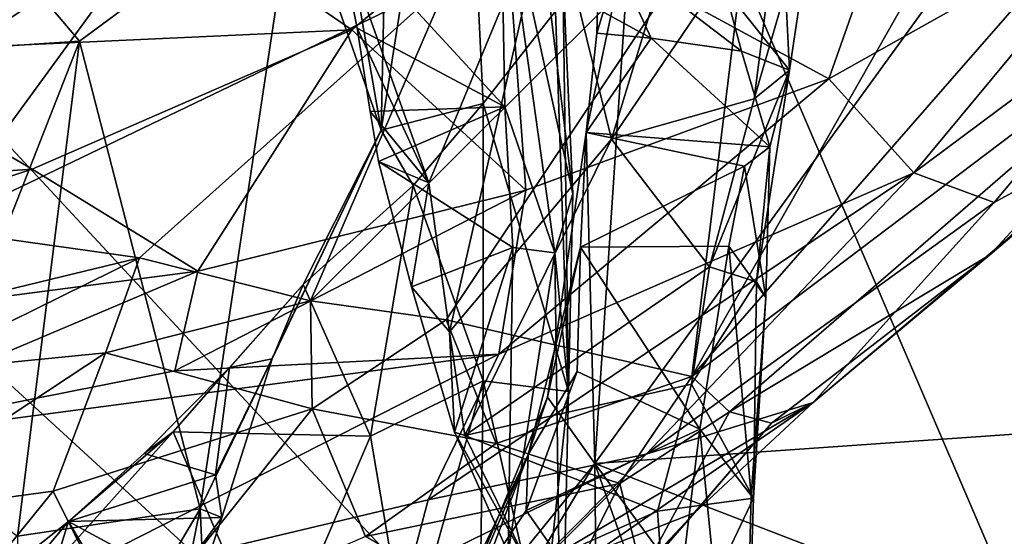
# Model space of a CAD drawing. Units: metres. Extents: x 23.59 to 29.72, y -1.23 to 4.43.
# Drawn here: x 25.76 to 26.11, y 0.41 to 0.59 of the extents above; entities that cross this region are included whole.
import ezdxf

# ---------------------------------------------------------------- set-up
doc = ezdxf.new("R2010")
doc.units = ezdxf.units.M

msp = doc.modelspace()

# ---------------------------------------------------------------- linework, layer by layer
at = {"layer": '1'}
for points in [[(23.93929, 0.21703, -0.23197), (23.90123, 1.29106, -0.23896), (26.29717, -0.03628, -0.24233)], [(26.29717, -0.03628, -0.24233), (23.90123, 1.29106, -0.23896), (24.98723, 1.16716, -0.24312)], [(25.81165, 1.09594, -0.24669), (26.29203, 1.28135, -0.25011), (26.29717, -0.03628, -0.24233)], [(26.29717, -0.03628, -0.24233), (24.98723, 1.16716, -0.24312), (25.44541, 0.88121, -0.24343)], [(26.29717, -0.03628, -0.24233), (25.44541, 0.88121, -0.24343), (25.81165, 1.09594, -0.24669)], [(25.85412, 0.75445, 7.14862), (25.88881, 0.55423, 6.79142), (25.89372, 0.77948, 7.07434)], [(25.89372, 0.77948, 7.07434), (25.88881, 0.55423, 6.79142), (25.91737, 0.73682, 6.94228)], [(25.85412, 0.75445, 7.14862), (25.8576, 0.64414, 6.97436), (25.88881, 0.55423, 6.79142)], [(25.91737, 0.73682, 6.94228), (25.88881, 0.55423, 6.79142), (25.92576, 0.5639, 6.7152)], [(25.91737, 0.73682, 6.94228), (25.92576, 0.5639, 6.7152), (25.95191, 0.59731, 6.62848)], [(25.93196, 0.65, 6.43533), (25.93441, 0.72619, 6.63774), (25.95816, 0.53123, 6.42298)], [(25.93441, 0.72619, 6.63774), (25.95455, 0.61192, 6.55715), (25.95816, 0.53123, 6.42298)], [(25.94994, 0.64114, 6.27644), (25.97222, 0.55104, 6.14959), (26.01976, 0.70762, 6.23567)], [(26.01976, 0.70762, 6.23567), (25.97222, 0.55104, 6.14959), (26.03345, 0.64152, 6.12268)], [(25.97921, 0.62987, 5.94682), (25.96614, 0.43358, 5.79548), (26.14947, 0.68672, 5.82859)], [(25.96614, 0.43358, 5.79548), (26.17988, 0.44859, 5.63426), (26.14947, 0.68672, 5.82859)], [(26.00129, 0.46515, 8.25907), (26.09403, 0.62844, 7.95475), (26.18966, 0.68092, 8.02646)], [(26.22507, 0.63447, 8.28286), (26.00129, 0.46515, 8.25907), (26.18966, 0.68092, 8.02646)], [(25.7797, 0.58641, 7.00544), (25.8576, 0.64414, 6.97436), (25.70778, 0.6713, 7.28924)], [(25.7249, 0.58284, 7.11626), (25.7797, 0.58641, 7.00544), (25.70778, 0.6713, 7.28924)], [(26.08078, 0.65773, 9.15345), (25.93363, 0.63658, 9.35192), (26.0508, 0.57278, 9.09004)], [(26.0508, 0.57278, 9.09004), (26.16127, 0.63491, 8.95253), (26.08078, 0.65773, 9.15345)], [(25.91236, 0.48556, 8.00781), (25.8633, 0.49245, 7.90908), (26.02428, 0.65289, 7.76597)], [(25.8633, 0.49245, 7.90908), (25.91321, 0.60825, 7.69828), (26.02428, 0.65289, 7.76597)], [(26.00129, 0.46515, 8.25907), (25.91236, 0.48556, 8.00781), (26.02428, 0.65289, 7.76597)], [(26.00129, 0.46515, 8.25907), (26.02428, 0.65289, 7.76597), (26.09403, 0.62844, 7.95475)], [(25.73739, 0.65076, 9.56298), (25.69119, 0.58194, 9.54445), (25.80652, 0.63989, 9.49532)], [(25.93355, 0.56272, 6.31453), (25.87264, 0.62898, 6.33401), (25.93196, 0.65, 6.43533)], [(25.93355, 0.56272, 6.31453), (25.93196, 0.65, 6.43533), (25.95168, 0.50988, 6.33416)], [(25.95168, 0.50988, 6.33416), (25.93196, 0.65, 6.43533), (25.95816, 0.53123, 6.42298)], [(26.0238, 0.56562, 6.06235), (26.03664, 0.57593, 5.99196), (26.04698, 0.64535, 6.06306)], [(26.03345, 0.64152, 6.12268), (26.0238, 0.56562, 6.06235), (26.04698, 0.64535, 6.06306)], [(26.03664, 0.57593, 5.99196), (26.03536, 0.60006, 5.99511), (26.04698, 0.64535, 6.06306)], [(25.8576, 0.64414, 6.97436), (25.7797, 0.58641, 7.00544), (25.82334, 0.41721, 6.72452)], [(25.8576, 0.64414, 6.97436), (25.82334, 0.41721, 6.72452), (25.88881, 0.55423, 6.79142)], [(25.97222, 0.55104, 6.14959), (26.0238, 0.56562, 6.06235), (26.03345, 0.64152, 6.12268)], [(25.80652, 0.63989, 9.49532), (25.69119, 0.58194, 9.54445), (25.87817, 0.59057, 9.37367)], [(25.80652, 0.63989, 9.49532), (25.87817, 0.59057, 9.37367), (25.93363, 0.63658, 9.35192)], [(25.87264, 0.62898, 6.33401), (25.90604, 0.53516, 6.20377), (25.94994, 0.64114, 6.27644)], [(25.90604, 0.53516, 6.20377), (25.91356, 0.48124, 6.158), (25.94994, 0.64114, 6.27644)], [(25.91356, 0.48124, 6.158), (25.97222, 0.55104, 6.14959), (25.94994, 0.64114, 6.27644)], [(25.87817, 0.59057, 9.37367), (25.94124, 0.5325, 9.19945), (25.93363, 0.63658, 9.35192)], [(25.94124, 0.5325, 9.19945), (26.0508, 0.57278, 9.09004), (25.93363, 0.63658, 9.35192)], [(26.01485, 0.45229, 8.34603), (26.00129, 0.46515, 8.25907), (26.22507, 0.63447, 8.28286)], [(26.10909, 0.50918, 8.44812), (26.01485, 0.45229, 8.34603), (26.22507, 0.63447, 8.28286)], [(26.0508, 0.57278, 9.09004), (26.08156, 0.53879, 8.94681), (26.16127, 0.63491, 8.95253)], [(26.08156, 0.53879, 8.94681), (26.18275, 0.61435, 8.84097), (26.16127, 0.63491, 8.95253)], [(26.10909, 0.50918, 8.44812), (26.22507, 0.63447, 8.28286), (26.20824, 0.60032, 8.42434)], [(25.59989, 0.48948, 7.59526), (25.66153, 0.60562, 7.47747), (25.80997, 0.63259, 7.54657)], [(25.7267, 0.51849, 7.66344), (25.59989, 0.48948, 7.59526), (25.80997, 0.63259, 7.54657)], [(25.7267, 0.51849, 7.66344), (25.80997, 0.63259, 7.54657), (25.91321, 0.60825, 7.69828)], [(25.8801, 0.59116, 6.29665), (25.87264, 0.62898, 6.33401), (25.93355, 0.56272, 6.31453)], [(25.87264, 0.62898, 6.33401), (25.8801, 0.59116, 6.29665), (25.90604, 0.53516, 6.20377)], [(25.96688, 0.58941, 5.94007), (25.96296, 0.55342, 5.91497), (25.97921, 0.62987, 5.94682)], [(25.97921, 0.62987, 5.94682), (25.96296, 0.55342, 5.91497), (25.96614, 0.43358, 5.79548)], [(25.96709, 0.59818, 5.93949), (25.96688, 0.58941, 5.94007), (25.97921, 0.62987, 5.94682)], [(25.96709, 0.59818, 5.93949), (25.97203, 0.61889, 5.97337), (25.9865, 0.58759, 5.95444)], [(25.9865, 0.58759, 5.95444), (25.97203, 0.61889, 5.97337), (26.01924, 0.58282, 5.96566)], [(25.97203, 0.61889, 5.97337), (26.01314, 0.60544, 5.98342), (26.01924, 0.58282, 5.96566)], [(26.08156, 0.53879, 8.94681), (26.11062, 0.52804, 8.79126), (26.18275, 0.61435, 8.84097)], [(26.11062, 0.52804, 8.79126), (26.16889, 0.55996, 8.60135), (26.18275, 0.61435, 8.84097)], [(25.95191, 0.59731, 6.62848), (25.95657, 0.45961, 6.46476), (25.95455, 0.61192, 6.55715)], [(25.95816, 0.53123, 6.42298), (25.95455, 0.61192, 6.55715), (25.95657, 0.45961, 6.46476)], [(25.8014, 0.50808, 7.78166), (25.7267, 0.51849, 7.66344), (25.91321, 0.60825, 7.69828)], [(25.8633, 0.49245, 7.90908), (25.8014, 0.50808, 7.78166), (25.91321, 0.60825, 7.69828)], [(26.01924, 0.58282, 5.96566), (26.01314, 0.60544, 5.98342), (26.03664, 0.57593, 5.99196)], [(26.03664, 0.57593, 5.99196), (26.01314, 0.60544, 5.98342), (26.03536, 0.60006, 5.99511)], [(26.16889, 0.55996, 8.60135), (26.10909, 0.50918, 8.44812), (26.20824, 0.60032, 8.42434)], [(25.92576, 0.5639, 6.7152), (25.95657, 0.45961, 6.46476), (25.95191, 0.59731, 6.62848)], [(25.96688, 0.58941, 5.94007), (25.96709, 0.59818, 5.93949), (25.9865, 0.58759, 5.95444)], [(25.69119, 0.58194, 9.54445), (25.7625, 0.54012, 9.43266), (25.87817, 0.59057, 9.37367)], [(25.7625, 0.54012, 9.43266), (25.82252, 0.50325, 9.31426), (25.87817, 0.59057, 9.37367)], [(25.87817, 0.59057, 9.37367), (25.82252, 0.50325, 9.31426), (25.94124, 0.5325, 9.19945)], [(25.88487, 0.56104, 6.25836), (25.8801, 0.59116, 6.29665), (25.93355, 0.56272, 6.31453)], [(25.8801, 0.59116, 6.29665), (25.88487, 0.56104, 6.25836), (25.90604, 0.53516, 6.20377)], [(25.96296, 0.55342, 5.91497), (25.96688, 0.58941, 5.94007), (25.9865, 0.58759, 5.95444)], [(25.7249, 0.58284, 7.11626), (25.72026, 0.43508, 6.91735), (25.7797, 0.58641, 7.00544)], [(25.72026, 0.43508, 6.91735), (25.7572, 0.40726, 6.82375), (25.7797, 0.58641, 7.00544)], [(25.7572, 0.40726, 6.82375), (25.82334, 0.41721, 6.72452), (25.7797, 0.58641, 7.00544)], [(25.96296, 0.55342, 5.91497), (25.9865, 0.58759, 5.95444), (26.02951, 0.54825, 5.95991)], [(26.02951, 0.54825, 5.95991), (25.9865, 0.58759, 5.95444), (26.01924, 0.58282, 5.96566)], [(25.69119, 0.58194, 9.54445), (25.51351, 0.52306, 9.62417), (25.7625, 0.54012, 9.43266)], [(26.02951, 0.54825, 5.95991), (26.01924, 0.58282, 5.96566), (26.03664, 0.57593, 5.99196)], [(26.00762, 0.50474, 6.04631), (26.02461, 0.49933, 5.98969), (26.03664, 0.57593, 5.99196)], [(26.0238, 0.56562, 6.06235), (26.00762, 0.50474, 6.04631), (26.03664, 0.57593, 5.99196)], [(26.03664, 0.57593, 5.99196), (26.02461, 0.49933, 5.98969), (26.02951, 0.54825, 5.95991)], [(25.93139, 0.47321, 9.07268), (26.08156, 0.53879, 8.94681), (26.0508, 0.57278, 9.09004)], [(25.94124, 0.5325, 9.19945), (25.93139, 0.47321, 9.07268), (26.0508, 0.57278, 9.09004)], [(25.88881, 0.55423, 6.79142), (25.90041, 0.53424, 6.72876), (25.92576, 0.5639, 6.7152)], [(25.90041, 0.53424, 6.72876), (25.92572, 0.46349, 6.59173), (25.92576, 0.5639, 6.7152)], [(25.92576, 0.5639, 6.7152), (25.92572, 0.46349, 6.59173), (25.95657, 0.45961, 6.46476)], [(25.97222, 0.55104, 6.14959), (26.00762, 0.50474, 6.04631), (26.0238, 0.56562, 6.06235)], [(25.88787, 0.54292, 6.23956), (25.88487, 0.56104, 6.25836), (25.93355, 0.56272, 6.31453)], [(25.88487, 0.56104, 6.25836), (25.88787, 0.54292, 6.23956), (25.90604, 0.53516, 6.20377)], [(25.88787, 0.54292, 6.23956), (25.93355, 0.56272, 6.31453), (25.93652, 0.51177, 6.26297)], [(25.93652, 0.51177, 6.26297), (25.93355, 0.56272, 6.31453), (25.95168, 0.50988, 6.33416)], [(26.04519, 0.45563, 8.61109), (26.10909, 0.50918, 8.44812), (26.16889, 0.55996, 8.60135)], [(26.11062, 0.52804, 8.79126), (26.04519, 0.45563, 8.61109), (26.16889, 0.55996, 8.60135)], [(25.82334, 0.41721, 6.72452), (25.84942, 0.47152, 6.73766), (25.88881, 0.55423, 6.79142)], [(25.88881, 0.55423, 6.79142), (25.84942, 0.47152, 6.73766), (25.86067, 0.49844, 6.71721)], [(25.88881, 0.55423, 6.79142), (25.86067, 0.49844, 6.71721), (25.90041, 0.53424, 6.72876)], [(25.96101, 0.51192, 5.89423), (25.94905, 0.45761, 5.84626), (25.96296, 0.55342, 5.91497)], [(25.96296, 0.55342, 5.91497), (25.94905, 0.45761, 5.84626), (25.96614, 0.43358, 5.79548)], [(25.96101, 0.51192, 5.89423), (25.96296, 0.55342, 5.91497), (26.02034, 0.54123, 5.94234)], [(26.02034, 0.54123, 5.94234), (25.96296, 0.55342, 5.91497), (26.02951, 0.54825, 5.95991)], [(25.91356, 0.48124, 6.158), (25.91914, 0.44373, 6.13542), (25.97222, 0.55104, 6.14959)], [(25.97222, 0.55104, 6.14959), (25.91914, 0.44373, 6.13542), (26.00762, 0.50474, 6.04631)], [(26.02797, 0.49364, 5.9462), (26.02034, 0.54123, 5.94234), (26.02951, 0.54825, 5.95991)], [(26.02461, 0.49933, 5.98969), (26.02797, 0.49364, 5.9462), (26.02951, 0.54825, 5.95991)], [(25.88787, 0.54292, 6.23956), (25.89981, 0.49758, 6.19426), (25.90604, 0.53516, 6.20377)], [(25.89981, 0.49758, 6.19426), (25.88787, 0.54292, 6.23956), (25.93652, 0.51177, 6.26297)], [(25.51351, 0.52306, 9.62417), (25.53271, 0.46536, 9.51434), (25.7625, 0.54012, 9.43266)], [(25.53271, 0.46536, 9.51434), (25.82252, 0.50325, 9.31426), (25.7625, 0.54012, 9.43266)], [(25.90589, 0.42048, 8.96109), (25.98474, 0.43703, 8.81508), (26.08156, 0.53879, 8.94681)], [(25.93139, 0.47321, 9.07268), (25.90589, 0.42048, 8.96109), (26.08156, 0.53879, 8.94681)], [(25.96101, 0.51192, 5.89423), (26.02034, 0.54123, 5.94234), (26.01467, 0.51229, 5.92302)], [(26.08156, 0.53879, 8.94681), (25.98474, 0.43703, 8.81508), (26.11062, 0.52804, 8.79126)], [(26.01467, 0.51229, 5.92302), (26.02034, 0.54123, 5.94234), (26.02797, 0.49364, 5.9462)], [(25.89981, 0.49758, 6.19426), (25.91356, 0.48124, 6.158), (25.90604, 0.53516, 6.20377)], [(25.82252, 0.50325, 9.31426), (25.81421, 0.46715, 9.23715), (25.94124, 0.5325, 9.19945)], [(25.81421, 0.46715, 9.23715), (25.93139, 0.47321, 9.07268), (25.94124, 0.5325, 9.19945)], [(25.86067, 0.49844, 6.71721), (25.88498, 0.44345, 6.62792), (25.90041, 0.53424, 6.72876)], [(25.90041, 0.53424, 6.72876), (25.88498, 0.44345, 6.62792), (25.92572, 0.46349, 6.59173)], [(25.95657, 0.45961, 6.46476), (25.95168, 0.50988, 6.33416), (25.95816, 0.53123, 6.42298)], [(25.98474, 0.43703, 8.81508), (26.04519, 0.45563, 8.61109), (26.11062, 0.52804, 8.79126)], [(25.66398, 0.47478, 7.66252), (25.7267, 0.51849, 7.66344), (25.8014, 0.50808, 7.78166)], [(25.91543, 0.44493, 6.14865), (25.89981, 0.49758, 6.19426), (25.93652, 0.51177, 6.26297)], [(25.91543, 0.44493, 6.14865), (25.93652, 0.51177, 6.26297), (25.93479, 0.40127, 6.16141)], [(25.93479, 0.40127, 6.16141), (25.93652, 0.51177, 6.26297), (25.95168, 0.50988, 6.33416)], [(25.95392, 0.3409, 6.30148), (25.93479, 0.40127, 6.16141), (25.95168, 0.50988, 6.33416)], [(25.96101, 0.51192, 5.89423), (25.94202, 0.43688, 5.84819), (25.94905, 0.45761, 5.84626)], [(25.94202, 0.43688, 5.84819), (25.96101, 0.51192, 5.89423), (25.95973, 0.46685, 5.87564)], [(25.95392, 0.3409, 6.30148), (25.95168, 0.50988, 6.33416), (25.95657, 0.45961, 6.46476)], [(25.95973, 0.46685, 5.87564), (25.96101, 0.51192, 5.89423), (26.0042, 0.44603, 5.88895)], [(26.0042, 0.44603, 5.88895), (25.96101, 0.51192, 5.89423), (26.01467, 0.51229, 5.92302)], [(26.0042, 0.44603, 5.88895), (26.01467, 0.51229, 5.92302), (26.02268, 0.42199, 5.90964)], [(26.02268, 0.42199, 5.90964), (26.01467, 0.51229, 5.92302), (26.02797, 0.49364, 5.9462)], [(25.71717, 0.46657, 7.72699), (25.66398, 0.47478, 7.66252), (25.8014, 0.50808, 7.78166)], [(25.78909, 0.47368, 7.81729), (25.71717, 0.46657, 7.72699), (25.8014, 0.50808, 7.78166)], [(25.78909, 0.47368, 7.81729), (25.8014, 0.50808, 7.78166), (25.8633, 0.49245, 7.90908)], [(26.03006, 0.44817, 8.45041), (26.01485, 0.45229, 8.34603), (26.10909, 0.50918, 8.44812)], [(26.04519, 0.45563, 8.61109), (26.03006, 0.44817, 8.45041), (26.10909, 0.50918, 8.44812)], [(25.53271, 0.46536, 9.51434), (25.66978, 0.43853, 9.31873), (25.82252, 0.50325, 9.31426)], [(25.82252, 0.50325, 9.31426), (25.66978, 0.43853, 9.31873), (25.81421, 0.46715, 9.23715)], [(26.00762, 0.50474, 6.04631), (25.91914, 0.44373, 6.13542), (26.00109, 0.46235, 6.03159)], [(26.00762, 0.50474, 6.04631), (26.00109, 0.46235, 6.03159), (26.02461, 0.49933, 5.98969)], [(26.00109, 0.46235, 6.03159), (26.02361, 0.42109, 5.95951), (26.02461, 0.49933, 5.98969)], [(26.02461, 0.49933, 5.98969), (26.02361, 0.42109, 5.95951), (26.02797, 0.49364, 5.9462)], [(25.83399, 0.46829, 6.70067), (25.8136, 0.44508, 6.66292), (25.86067, 0.49844, 6.71721)], [(25.86067, 0.49844, 6.71721), (25.8136, 0.44508, 6.66292), (25.88498, 0.44345, 6.62792)], [(25.83399, 0.46829, 6.70067), (25.86067, 0.49844, 6.71721), (25.84942, 0.47152, 6.73766)], [(25.91356, 0.48124, 6.158), (25.89981, 0.49758, 6.19426), (25.91543, 0.44493, 6.14865)], [(25.8639, 0.45336, 7.97255), (25.78909, 0.47368, 7.81729), (25.8633, 0.49245, 7.90908)], [(25.8639, 0.45336, 7.97255), (25.8633, 0.49245, 7.90908), (25.91236, 0.48556, 8.00781)], [(26.02361, 0.42109, 5.95951), (26.02268, 0.42199, 5.90964), (26.02797, 0.49364, 5.9462)], [(25.93046, 0.44081, 8.13529), (25.8639, 0.45336, 7.97255), (25.91236, 0.48556, 8.00781)], [(25.93046, 0.44081, 8.13529), (25.91236, 0.48556, 8.00781), (26.00129, 0.46515, 8.25907)], [(25.91543, 0.44493, 6.14865), (25.91914, 0.44373, 6.13542), (25.91356, 0.48124, 6.158)], [(25.81421, 0.46715, 9.23715), (25.66978, 0.43853, 9.31873), (25.93139, 0.47321, 9.07268)], [(25.66978, 0.43853, 9.31873), (25.75889, 0.38542, 9.10164), (25.93139, 0.47321, 9.07268)], [(25.69866, 0.41388, 7.75089), (25.71717, 0.46657, 7.72699), (25.78909, 0.47368, 7.81729)], [(25.69866, 0.41388, 7.75089), (25.78909, 0.47368, 7.81729), (25.77012, 0.42354, 7.84008)], [(25.75889, 0.38542, 9.10164), (25.90589, 0.42048, 8.96109), (25.93139, 0.47321, 9.07268)], [(25.8639, 0.45336, 7.97255), (25.77012, 0.42354, 7.84008), (25.78909, 0.47368, 7.81729)], [(25.82334, 0.41721, 6.72452), (25.83117, 0.414, 6.69589), (25.84942, 0.47152, 6.73766)], [(25.83117, 0.414, 6.69589), (25.82887, 0.42946, 6.69576), (25.84942, 0.47152, 6.73766)], [(25.82887, 0.42946, 6.69576), (25.83399, 0.46829, 6.70067), (25.84942, 0.47152, 6.73766)], [(25.80309, 0.43722, 6.66987), (25.8136, 0.44508, 6.66292), (25.83399, 0.46829, 6.70067)], [(25.82887, 0.42946, 6.69576), (25.80309, 0.43722, 6.66987), (25.83399, 0.46829, 6.70067)], [(25.94127, 0.41659, 5.85382), (25.94202, 0.43688, 5.84819), (25.95973, 0.46685, 5.87564)], [(25.94127, 0.41659, 5.85382), (25.95973, 0.46685, 5.87564), (26.0042, 0.44603, 5.88895)], [(25.88498, 0.44345, 6.62792), (25.89825, 0.36554, 6.51551), (25.92572, 0.46349, 6.59173)], [(25.92572, 0.46349, 6.59173), (25.89825, 0.36554, 6.51551), (25.92399, 0.32861, 6.42704)], [(25.92572, 0.46349, 6.59173), (25.92399, 0.32861, 6.42704), (25.94702, 0.37003, 6.41236)], [(25.92572, 0.46349, 6.59173), (25.94702, 0.37003, 6.41236), (25.95657, 0.45961, 6.46476)], [(25.97523, 0.42641, 8.28585), (25.93046, 0.44081, 8.13529), (26.00129, 0.46515, 8.25907)], [(26.01485, 0.45229, 8.34603), (25.97523, 0.42641, 8.28585), (26.00129, 0.46515, 8.25907)], [(25.91914, 0.44373, 6.13542), (25.98879, 0.41638, 6.03549), (26.00109, 0.46235, 6.03159)], [(25.94702, 0.37003, 6.41236), (25.95392, 0.3409, 6.30148), (25.95657, 0.45961, 6.46476)], [(26.00109, 0.46235, 6.03159), (25.98879, 0.41638, 6.03549), (26.02361, 0.42109, 5.95951)], [(25.94202, 0.43688, 5.84819), (25.91143, 0.36604, 5.80666), (25.94905, 0.45761, 5.84626)], [(25.94905, 0.45761, 5.84626), (25.91143, 0.36604, 5.80666), (25.96614, 0.43358, 5.79548)], [(25.79705, 0.36967, 7.91634), (25.77012, 0.42354, 7.84008), (25.8639, 0.45336, 7.97255)], [(25.79705, 0.36967, 7.91634), (25.8639, 0.45336, 7.97255), (25.88321, 0.40724, 8.06852)], [(25.88321, 0.40724, 8.06852), (25.8639, 0.45336, 7.97255), (25.93046, 0.44081, 8.13529)], [(25.94372, 0.39559, 8.7936), (25.96786, 0.40235, 8.72943), (26.04519, 0.45563, 8.61109)], [(25.94372, 0.39559, 8.7936), (26.04519, 0.45563, 8.61109), (25.98474, 0.43703, 8.81508)], [(25.96786, 0.40235, 8.72943), (26.00218, 0.41572, 8.54973), (26.04519, 0.45563, 8.61109)], [(26.04519, 0.45563, 8.61109), (26.00218, 0.41572, 8.54973), (26.03006, 0.44817, 8.45041)], [(25.98325, 0.39393, 8.46708), (25.97523, 0.42641, 8.28585), (26.01485, 0.45229, 8.34603)], [(25.98325, 0.39393, 8.46708), (26.01485, 0.45229, 8.34603), (26.03006, 0.44817, 8.45041)], [(25.94127, 0.41659, 5.85382), (26.0042, 0.44603, 5.88895), (25.9916, 0.34467, 5.86579)], [(26.17988, 0.44859, 5.63426), (25.96614, 0.43358, 5.79548), (26.13912, 0.36691, 5.60332)], [(26.00218, 0.41572, 8.54973), (25.98325, 0.39393, 8.46708), (26.03006, 0.44817, 8.45041)], [(25.9916, 0.34467, 5.86579), (26.0042, 0.44603, 5.88895), (26.01944, 0.29211, 5.88514)], [(26.01944, 0.29211, 5.88514), (26.0042, 0.44603, 5.88895), (26.02268, 0.42199, 5.90964)], [(25.8136, 0.44508, 6.66292), (25.77576, 0.41259, 6.65073), (25.77111, 0.39777, 6.62431)], [(25.77111, 0.39777, 6.62431), (25.84961, 0.36092, 6.54563), (25.8136, 0.44508, 6.66292)], [(25.80309, 0.43722, 6.66987), (25.77576, 0.41259, 6.65073), (25.8136, 0.44508, 6.66292)], [(25.8136, 0.44508, 6.66292), (25.84961, 0.36092, 6.54563), (25.88498, 0.44345, 6.62792)], [(25.88498, 0.44345, 6.62792), (25.84961, 0.36092, 6.54563), (25.89825, 0.36554, 6.51551)], [(25.91543, 0.44493, 6.14865), (25.94266, 0.39571, 6.09166), (25.91914, 0.44373, 6.13542)], [(25.91543, 0.44493, 6.14865), (25.93479, 0.40127, 6.16141), (25.94266, 0.39571, 6.09166)], [(25.91914, 0.44373, 6.13542), (25.94266, 0.39571, 6.09166), (25.98879, 0.41638, 6.03549)], [(25.60992, 0.36892, 9.22986), (25.75889, 0.38542, 9.10164), (25.66978, 0.43853, 9.31873)], [(25.97523, 0.42641, 8.28585), (25.88321, 0.40724, 8.06852), (25.93046, 0.44081, 8.13529)], [(25.77576, 0.41259, 6.65073), (25.80309, 0.43722, 6.66987), (25.82887, 0.42946, 6.69576)], [(25.89903, 0.39482, 8.90648), (25.98474, 0.43703, 8.81508), (25.90589, 0.42048, 8.96109)], [(25.89903, 0.39482, 8.90648), (25.94372, 0.39559, 8.7936), (25.98474, 0.43703, 8.81508)], [(25.94202, 0.43688, 5.84819), (25.91558, 0.3819, 5.82236), (25.91143, 0.36604, 5.80666)], [(25.91558, 0.3819, 5.82236), (25.94202, 0.43688, 5.84819), (25.92525, 0.39261, 5.84374)], [(25.92525, 0.39261, 5.84374), (25.94202, 0.43688, 5.84819), (25.94127, 0.41659, 5.85382)], [(25.96614, 0.43358, 5.79548), (25.91143, 0.36604, 5.80666), (25.90986, 0.33953, 5.78329)], [(25.90986, 0.33953, 5.78329), (25.96731, 0.30631, 5.71003), (25.96614, 0.43358, 5.79548)], [(25.96614, 0.43358, 5.79548), (25.96731, 0.30631, 5.71003), (26.01294, 0.30124, 5.6695)], [(25.96614, 0.43358, 5.79548), (26.01294, 0.30124, 5.6695), (26.07141, 0.2903, 5.60584)], [(25.96614, 0.43358, 5.79548), (26.07141, 0.2903, 5.60584), (26.13912, 0.36691, 5.60332)], [(25.83117, 0.414, 6.69589), (25.77576, 0.41259, 6.65073), (25.82887, 0.42946, 6.69576)], [(25.92945, 0.38004, 8.22367), (25.88321, 0.40724, 8.06852), (25.97523, 0.42641, 8.28585)], [(25.95226, 0.38042, 8.30602), (25.92945, 0.38004, 8.22367), (25.97523, 0.42641, 8.28585)], [(25.98325, 0.39393, 8.46708), (25.95226, 0.38042, 8.30602), (25.97523, 0.42641, 8.28585)], [(25.71082, 0.35059, 7.79052), (25.69866, 0.41388, 7.75089), (25.77012, 0.42354, 7.84008)], [(25.79705, 0.36967, 7.91634), (25.71082, 0.35059, 7.79052), (25.77012, 0.42354, 7.84008)], [(25.75889, 0.38542, 9.10164), (25.89903, 0.39482, 8.90648), (25.90589, 0.42048, 8.96109)], [(25.98879, 0.41638, 6.03549), (25.9932, 0.35714, 6.02424), (26.02361, 0.42109, 5.95951)], [(26.02361, 0.42109, 5.95951), (25.9932, 0.35714, 6.02424), (26.0184, 0.25937, 5.9522)], [(26.02361, 0.42109, 5.95951), (26.0184, 0.25937, 5.9522), (26.01944, 0.29211, 5.88514)], [(26.01944, 0.29211, 5.88514), (26.02268, 0.42199, 5.90964), (26.02361, 0.42109, 5.95951)], [(25.7572, 0.40726, 6.82375), (25.7565, 0.30386, 6.72116), (25.82334, 0.41721, 6.72452)], [(25.82334, 0.41721, 6.72452), (25.7565, 0.30386, 6.72116), (25.81455, 0.3738, 6.67379)], [(25.82334, 0.41721, 6.72452), (25.81455, 0.3738, 6.67379), (25.82449, 0.39374, 6.68547)], [(25.82334, 0.41721, 6.72452), (25.82449, 0.39374, 6.68547), (25.83117, 0.414, 6.69589)], [(25.77576, 0.41259, 6.65073), (25.83117, 0.414, 6.69589), (25.81465, 0.39154, 6.66871)], [(25.81465, 0.39154, 6.66871), (25.83117, 0.414, 6.69589), (25.82449, 0.39374, 6.68547)], [(25.9916, 0.34467, 5.86579), (25.92525, 0.39261, 5.84374), (25.94127, 0.41659, 5.85382)], [(25.94266, 0.39571, 6.09166), (25.9932, 0.35714, 6.02424), (25.98879, 0.41638, 6.03549)], [(25.96786, 0.40235, 8.72943), (25.96881, 0.37999, 8.6191), (26.00218, 0.41572, 8.54973)], [(25.96881, 0.37999, 8.6191), (25.98325, 0.39393, 8.46708), (26.00218, 0.41572, 8.54973)], [(25.74889, 0.38071, 6.64643), (25.75058, 0.39283, 6.63638), (25.77576, 0.41259, 6.65073)], [(25.74889, 0.38071, 6.64643), (25.77576, 0.41259, 6.65073), (25.80192, 0.36809, 6.66702)], [(25.77576, 0.41259, 6.65073), (25.75058, 0.39283, 6.63638), (25.77111, 0.39777, 6.62431)], [(25.80192, 0.36809, 6.66702), (25.77576, 0.41259, 6.65073), (25.81465, 0.39154, 6.66871)]]:
    msp.add_3dface(points, dxfattribs=at)

doc.saveas('drawing.dxf')
